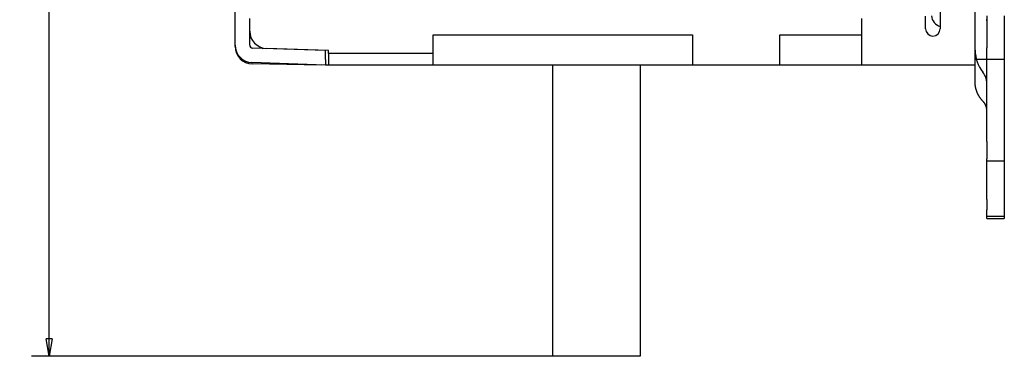
# Model space of a CAD drawing. Extents: x 74 to 841, y 0 to 558.
# Drawn here: x 74 to 243, y 71 to 129 of the extents above; entities that cross this region are included whole.
import ezdxf

# ---------------------------------------------------------------- set-up
doc = ezdxf.new("R2010")
doc.units = 0
doc.linetypes.add('HIDDENNEW0', pattern=[4.5, 1.5, -1.5, 1.5])
doc.layers.add('5', color=7, linetype='CONTINUOUS')
doc.layers.add('MUOTOVIIVAT', color=40, linetype='HIDDENNEW0')
doc.styles.get("Standard").update_dxf_attribs({"font": 'monotxt.shx'})
doc.dimstyles.new('DSTYLE1', dxfattribs={"dimtxt": 3, "dimasz": 3, "dimexe": 3, "dimexo": 0, "dimgap": 2, "dimtad": 1, "dimrnd": 0.1, "dimzin": 3, "dimcen": 0.09, "dimazin": 3, "dimtp": 1, "dimtm": 1, "dimtfac": 1, "dimtofl": 0, "dimtmove": 0, "dimatfit": 3})

# ---------------------------------------------------------------- blocks, each defined once
blk = doc.blocks.new('_AH1')
at = {"color": 0, "linetype": 'CONTINUOUS'}
for p, q in [((-1, 0.166667), (0, 0)), ((-1, 0.166667), (-1, -0.166667)), ((0, 0), (-1, -0.166667)), ((0, 0), (-1, 0))]:
    blk.add_line(p, q, dxfattribs=at)
blk = doc.blocks.new('*D4631')
at = {"layer": '5', "color": 1, "linetype": 'CONTINUOUS'}
for p, q in [((180.38681, 377.05706), (75.976078, 377.05706)), ((78.976078, 377.05706), (78.976078, 224.05706)), ((78.976078, 71.057058), (78.976078, 224.05706)), ((165.38681, 71.057058), (75.976078, 71.057058))]:
    blk.add_line(p, q, dxfattribs=at)
at = {"layer": '5', "color": 1, "xscale": 3, "yscale": 3, "zscale": 3}
for p, rotation in [((78.976078, 377.05706), 90), ((78.976078, 71.057058), 270)]:
    blk.add_blockref('_AH1', p, dxfattribs=dict(at, rotation=rotation))
at = {"layer": '5', "color": 1, "linetype": 'CONTINUOUS'}
blk.add_text('306,0', height=3, rotation=90, dxfattribs=at).set_placement((76.975078, 216.55706))

msp = doc.modelspace()

# ---------------------------------------------------------------- linework, layer by layer
at = {"layer": 'MUOTOVIIVAT', "color": 40, "linetype": 'CONTINUOUS'}
for p, q in [((110.88681, 124.4954), (110.88681, 160.35706)), ((231.88681, 144.80706), (231.88681, 127.30706)), ((237.88681, 121.05706), (237.88681, 133.09163)), ((113.38681, 124.49387), (113.38681, 129.05704)), ((218.38681, 129.05706), (218.38681, 121.05706)), ((229.38681, 127.30706), (229.38681, 129.45706)), ((239.88681, 129.55706), (239.88681, 124.05706)), ((242.88681, 129.55706), (242.88681, 124.05706)), ((144.88681, 121.05706), (144.88681, 126.25706)), ((144.88681, 126.25706), (189.38681, 126.25706)), ((189.38681, 126.25706), (189.38681, 121.05706)), ((204.38681, 121.05706), (204.38681, 126.25706)), ((204.38681, 126.25706), (218.38681, 126.25706)), ((110.88681, 124.26349), (110.88678, 124.49538)), ((126.38681, 123.55706), (113.86936, 123.99418)), ((115.0039, 124.26331), (115.64107, 123.93233)), ((126.88681, 123.55706), (116.28211, 123.92738)), ((126.38681, 122.05645), (126.38681, 123.55706)), ((126.88681, 123.05706), (126.88681, 123.55706)), ((239.88681, 122.05706), (239.88681, 124.05706)), ((242.88681, 124.05706), (242.88681, 122.05706)), ((126.38681, 122.05645), (126.38681, 121.05706)), ((126.88681, 123.05706), (126.88681, 121.05706)), ((144.88681, 123.05702), (126.88683, 123.05702)), ((239.22014, 122.05706), (237.88681, 122.05706)), ((239.88681, 122.05706), (239.22014, 122.05706)), ((242.88681, 122.05706), (239.88681, 122.05706)), ((239.88681, 110.68699), (239.88681, 122.05706)), ((242.88681, 122.05706), (242.88681, 110.68699)), ((126.38681, 121.05706), (113.78211, 121.49722)), ((125.68681, 121.05706), (113.83445, 121.26394)), ((122.88681, 121.17928), (122.88682, 121.17931)), ((125.68681, 121.05706), (125.68684, 121.08154)), ((126.88681, 121.05706), (126.38681, 121.05706)), ((144.88681, 121.05706), (126.88681, 121.05706)), ((189.38681, 121.05706), (144.88681, 121.05706)), ((165.38681, 71.05706), (165.38681, 121.0571)), ((180.38682, 121.0571), (180.38681, 71.05706)), ((204.38681, 121.05706), (189.38681, 121.05706)), ((218.38681, 121.05706), (204.38681, 121.05706)), ((237.88681, 121.05706), (218.38681, 121.05706)), ((239.88681, 107.9256), (239.88681, 110.68699)), ((242.88681, 110.68699), (242.88681, 107.9256)), ((239.88681, 107.9256), (239.88681, 104.97046)), ((242.88681, 107.9256), (242.88681, 104.97046)), ((239.88681, 104.65724), (239.88681, 104.97046)), ((242.88681, 104.97046), (242.88681, 104.65724)), ((239.88681, 100.74694), (239.88682, 104.65723)), ((239.88682, 104.65723), (242.88679, 104.65723)), ((242.88679, 104.65723), (242.88681, 100.74694)), ((239.88681, 97.98556), (239.88681, 100.74694)), ((242.88681, 100.74694), (242.88681, 97.98556)), ((239.88681, 97.98556), (239.88681, 96.23914)), ((242.88681, 97.98556), (242.88681, 96.23914)), ((239.88681, 95.05706), (239.88681, 96.23192)), ((242.88681, 95.05706), (239.88681, 95.05706)), ((239.88681, 95.05706), (239.88681, 95.03041)), ((239.88681, 94.7172), (239.88681, 95.03041)), ((239.88682, 94.71722), (242.88679, 94.71722)), ((242.88681, 96.23192), (242.88681, 95.05706)), ((242.88681, 95.05706), (242.88681, 95.03041)), ((242.88681, 95.03041), (242.88681, 94.7172)), ((180.38681, 71.05706), (165.38681, 71.05706))]:
    msp.add_line(p, q, dxfattribs=at)
for points in [[(239.81097, 128.88604, -0.00611862), (239.82545, 128.83019, -0.006742865), (239.83844, 128.77327, -0.008010744), (239.84988, 128.7149, -0.006149167), (239.85972, 128.66, -0.002235843), (239.86785, 128.61029, -0.008569746), (239.87484, 128.54659, -0.01473093), (239.88118, 128.44873, -0.007286171), (239.88682, 128.32073, -0.003890685)], [(237.88682, 118.04721), (237.88682, 118.12246, -0.000000078), (237.88682, 118.19771, -0.000000078), (237.88682, 118.27296, -0.000000078), (237.88682, 118.34821, -0.000000078), (237.88682, 118.42346, -0.000000078), (237.88681, 118.4987, -0.000000078), (237.88681, 118.57395, -0.000000078), (237.88681, 118.6492, -0.000000078), (237.88681, 118.72445, -0.000000078), (237.88681, 118.7997, -0.000000078), (237.88681, 118.87495, -0.000000078), (237.88681, 118.95019, -0.000000078), (237.88681, 119.02544, -0.000000078), (237.88681, 119.10069, -0.000000078), (237.88681, 119.17594, -0.000000078), (237.88681, 119.25118, -0.000000078), (237.88681, 119.32643, -0.000000078), (237.88681, 119.40168, -0.000000078), (237.88681, 119.47692, -0.000000078), (237.88681, 119.55217, -0.000000079), (237.88681, 119.62742, -0.000000078), (237.88681, 119.70267, -0.000000078), (237.88681, 119.77791, -0.000000079), (237.88681, 119.85316, -0.000000079), (237.88681, 119.92842, -0.000000078), (237.88681, 120.00365, -0.000000078), (237.88681, 120.07886, -0.000000079), (237.88681, 120.15415, -0.00000008), (237.88681, 120.22954, -0.000000078), (237.88681, 120.30464, -0.000000073), (237.88681, 120.37928, -0.00000008), (237.88681, 120.45513, -0.000000096), (237.88681, 120.53275, -0.000000073), (237.88681, 120.60562), (237.88682, 120.6715, -0.000000103), (237.88682, 120.75611, -0.000000176), (237.88682, 120.88643, -0.000000086), (237.88682, 121.0571, -0.000000046)], [(239.22013, 114.86658), (239.13732, 114.95503, -0.005764077), (239.0566, 115.04526, -0.005752343), (238.97806, 115.13734, -0.005778951), (238.9017, 115.23116, -0.00586768), (238.8277, 115.3267, -0.005935358), (238.75604, 115.42384, -0.005990857), (238.6869, 115.52258, -0.006044036), (238.62025, 115.6228, -0.006104237), (238.55624, 115.72449, -0.006158372), (238.49485, 115.82751, -0.006212578), (238.43624, 115.93185, -0.006260565), (238.38036, 116.03737, -0.006306144), (238.32736, 116.14405, -0.006355335), (238.27718, 116.25176, -0.006408444), (238.22998, 116.36047, -0.006433033), (238.18569, 116.47001, -0.006430665), (238.14445, 116.58033, -0.006517221), (238.10617, 116.69145, -0.006672028), (238.07099, 116.80338, -0.006518342), (238.03882, 116.91537, -0.006120572), (238.00982, 117.02714, -0.00674658), (237.9838, 117.14106, -0.008017623), (237.96086, 117.2579, -0.00615319), (237.94114, 117.36779, -0.002233787), (237.92485, 117.4673, -0.008579822), (237.91084, 117.59486, -0.014751409), (237.89813, 117.79084, -0.007294329), (237.88682, 118.04721, -0.003893907)], [(239.88682, 113.27631), (239.88607, 113.33256, 0.006655579), (239.88385, 113.38896, 0.006587454), (239.88009, 113.44552, 0.00656118), (239.87484, 113.50217, 0.006606658), (239.86804, 113.55888, 0.006621633), (239.85972, 113.61559, 0.006622545), (239.84984, 113.67226, 0.006615585), (239.83844, 113.72886, 0.006616966), (239.82546, 113.78533, 0.00660641), (239.81097, 113.84163, 0.006597065), (239.79491, 113.89772, 0.006576261), (239.77734, 113.95355, 0.006554835), (239.75823, 114.00907, 0.006532819), (239.73762, 114.06425, 0.00651706), (239.71549, 114.11904, 0.006468496), (239.69191, 114.17339, 0.00639681), (239.66685, 114.22723, 0.006410556), (239.64034, 114.28061, 0.006492142), (239.61232, 114.33349, 0.00627097), (239.5831, 114.3856, 0.005828493), (239.55272, 114.43678, 0.006359374), (239.52039, 114.48802, 0.007472595), (239.48575, 114.53959, 0.005665834), (239.45245, 114.5876, 0.002040955), (239.42168, 114.63066, 0.007811585), (239.37956, 114.68405, 0.013189278), (239.31139, 114.76374, 0.006421279), (239.22013, 114.86658, 0.003403903)]]:
    msp.add_lwpolyline(points, format="xyb", dxfattribs=at)
for centre, radius, start, end in [((232.38867, 129.65325), 2, 182.75687, 255.46755), ((116.38681, 126.92556), 3, 180, 268), ((230.63681, 127.30706), 1.25, 180, 270), ((230.63681, 127.30706), 1.25, 270, 360), ((113.88681, 124.4954), 3, 180, 268), ((113.88681, 124.26349), 3, 180, 269), ((113.88681, 124.49387), 0.5, 180, 268), ((120.38681, 124.28435), 2.5, 346.04129, 346.46304), ((243.88681, 123.622), 6, 180, 218.94244), ((236.88681, 117.96515), 3, 0, 38.942445)]:
    msp.add_arc(centre, radius, start, end, dxfattribs=at)

# ---------------------------------------------------------------- dimensions: what is measured, and where the dimension line sits
at = {"layer": '5', "color": 1, "linetype": 'CONTINUOUS'}
dim = msp.add_linear_dim(base=(78.97608, 71.05706), p1=(180.38681, 377.05706), p2=(165.38681, 71.05706), angle=90, dimstyle='DSTYLE1', override={"dimblk": '_AH1', "dimsah": 0}, dxfattribs=at)
dim.commit()
dim.dimension.update_dxf_attribs({"geometry": '*D4631', "text_midpoint": (75.47508, 224.05706), "dimtype": 128})

doc.saveas('drawing.dxf')
